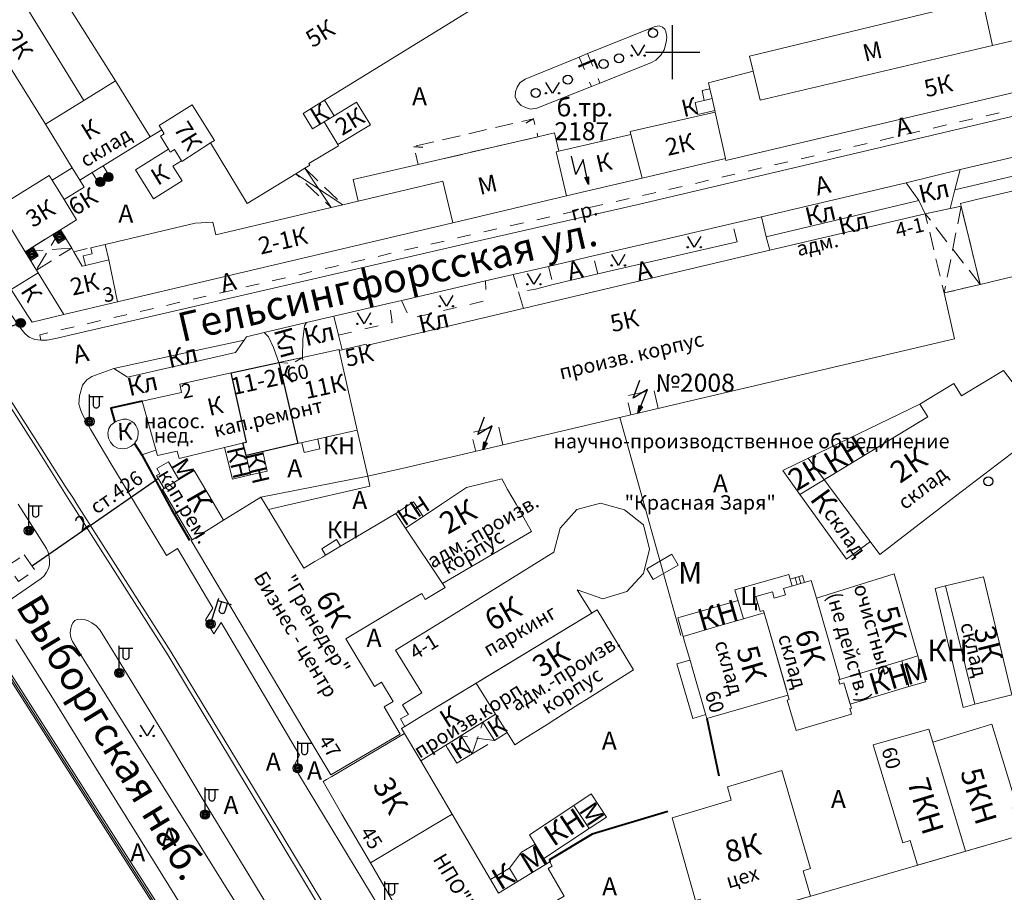
# Model space of a CAD drawing. Units: metres. Extents: x 113680 to 120708, y 95980 to 100997.
# Drawn here: x 116344 to 116562, y 98400 to 98593 of the extents above; entities that cross this region are included whole.
import ezdxf

# ---------------------------------------------------------------- set-up
doc = ezdxf.new("R2010")
doc.units = ezdxf.units.M
doc.linetypes.add('2g_01_5x1_5', pattern=[6, 3, -3])
doc.linetypes.add('2g_02x1', pattern=[6, 4, -2])
for name, color, linetype in [('02_Сетка', 7, 'Continuous'), ('03_Здания и строения', 7, 'Continuous'), ('04_Арки и галереи', 7, 'Continuous'), ('05_Элементы зданий', 7, 'Continuous'), ('06_Инженерно-технические сооружения', 7, 'Continuous'), ('07_Объекты электропередачи', 7, 'Continuous'), ('10_Границы покрытий и угодий', 7, 'Continuous'), ('13_Растительность', 7, 'Continuous'), ('14_Ограждения', 7, 'Continuous'), ('17_Топонимика', 7, 'Continuous'), ('32_Теплосеть', 7, 'Continuous')]:
    doc.layers.add(name, color=color, linetype=linetype)
doc.styles.add('LIKE11', font='bm431.shx')
doc.styles.add('LIKE14', font='p131.shx')
doc.styles.add('LIKE32', font='peteri.shx')
doc.styles.add('LIKE36', font='pragmai.shx')
doc.styles.add('Line_GUGK', font='txt')
doc.linetypes.add('2g_122_t', pattern='A,4,-4,6,-1.2,["Т",Line_GUGK,S=3.2,R=0,X=0,Y=-1.6],-5.6,6,-4,16,-4,16,-4,12', length=82.8)
doc.linetypes.add('2g_278_5', pattern='A,0,-7,[25,GUGK_2005.shx,S=0.8,R=0,X=0,Y=-0.4],-1,[25,GUGK_2005.shx,S=0.8,R=0,X=0,Y=-0.4],0', length=8)
doc.linetypes.add('2g_472', pattern='A,3,[25,GUGK_2005.shx,S=1.2,R=0,X=0,Y=0],3', length=6)
doc.linetypes.add('2g_474_1a', pattern='A,3,-1,[28,GUGK_2005.shx,S=4,R=0,X=0,Y=0],-1,3', length=8)

# ---------------------------------------------------------------- blocks, each defined once
blk = doc.blocks.new('2g_012')
at = {"color": 92}
for points in [[(0, -6), (0, 6)], [(-6, 0), (6, 0)]]:
    blk.add_lwpolyline(points, dxfattribs=at)
blk = doc.blocks.new('2g_416')
at = {"color": 0}
blk.add_lwpolyline([(1.45, 2.4), (0, 0), (-1.45, 2.4)], dxfattribs=at)
for centre in [(-1.45, 0), (1.45, 0)]:
    blk.add_circle(centre, 0.15, dxfattribs=at)
blk = doc.blocks.new('2g_389')
at = {"color": 0}
blk.add_circle((0, 0), 1, dxfattribs=at)
blk = doc.blocks.new('2g_112')
blk.add_hatch(color=0).paths.add_polyline_path([(0, 0), (0.33, 2.45), (1.45, 2.01)])
at = {"color": 0}
blk.add_lwpolyline([(0.89, 2.23), (3, 7.5), (-1.5, 4.8), (0.6, 10.4)], dxfattribs=at)
blk.add_lwpolyline([(0, 0), (0.33, 2.45), (1.45, 2.01)], close=True, dxfattribs=at)
blk = doc.blocks.new('2g_110_1c')
h = blk.add_hatch(color=255)
edge = h.paths.add_edge_path()
edge.add_arc((0, 0), 0.85, 0, 360)
edge = h.paths.add_edge_path(flags=16)
edge.add_arc((0, 0), 0.39, 0, 360)
h = blk.add_hatch(color=0)
edge = h.paths.add_edge_path()
edge.add_arc((0, 0), 0.24, 0, 360)
at = {"color": 0}
for p, q in [((0, 1), (0, 6)), ((0, 5.5), (3, 5.5))]:
    blk.add_line(p, q, dxfattribs=at)
blk.add_lwpolyline([(0.8, 5.5), (0.8, 3.73, 1.040016), (2.2, 3.73), (2.2, 5.5)], format="xyb", dxfattribs=at)
for radius in [1, 0.24]:
    blk.add_circle((0, 0), radius, dxfattribs=at)
blk = doc.blocks.new('2g_108b')
h = blk.add_hatch(color=255)
h.paths.add_polyline_path([(-0.85, -0.85), (0.85, -0.85), (0.85, 0.85), (-0.85, 0.85)])
edge = h.paths.add_edge_path(flags=16)
edge.add_arc((0, 0), 0.39, 0, 360)
h = blk.add_hatch(color=0)
edge = h.paths.add_edge_path()
edge.add_arc((0, 0), 0.24, 0, 360)
at = {"color": 0}
blk.add_lwpolyline([(-1, -1), (1, -1), (1, 1), (-1, 1)], close=True, dxfattribs=at)
blk.add_circle((0, 0), 0.24, dxfattribs=at)
blk = doc.blocks.new('2g_107_1a')
h = blk.add_hatch(color=0)
edge = h.paths.add_edge_path()
edge.add_arc((0, 0), 1, 0, 360)
at = {"color": 0}
blk.add_circle((0, 0), 1, dxfattribs=at)
blk = doc.blocks.new('2g_110_1b')
h = blk.add_hatch(color=0)
edge = h.paths.add_edge_path()
edge.add_arc((0, 0), 1, 0, 360)
at = {"color": 0}
for p, q in [((0, 1), (0, 6)), ((0, 5.5), (3, 5.5))]:
    blk.add_line(p, q, dxfattribs=at)
blk.add_lwpolyline([(0.8, 5.5), (0.8, 3.73, 1.040016), (2.2, 3.73), (2.2, 5.5)], format="xyb", dxfattribs=at)
blk.add_circle((0, 0), 1, dxfattribs=at)
blk = doc.blocks.new('2g_058_2')
at = {"color": 0}
blk.add_lwpolyline([(0, 0), (2, 0)], dxfattribs=at)

msp = doc.modelspace()

# ---------------------------------------------------------------- linework, layer by layer
at = {"layer": '03_Здания и строения', "color": 7, "linetype": 'Continuous', "lineweight": 20, "flags": 128}
for points in [[(116586.43, 98582.01), (116499.98, 98561.59), (116499.89, 98562.02), (116497.58, 98572.24), (116497.49, 98572.61), (116496.9, 98575.26), (116496.4, 98577.45), (116496.1, 98578.77), (116506.02, 98581.32), (116507.54, 98574.96), (116558.92, 98587.01), (116570.24, 98589.66), (116569.05, 98594.72), (116562.79, 98620.28), (116576.3, 98623.41), (116577.22, 98619.66), (116577.89, 98616.94), (116579.9, 98608.69)], [(116303.14, 98594.75), (116303.7, 98595.1), (116317.93, 98604.02), (116325.27, 98608.62), (116327.56, 98604.91), (116327.02, 98604.58), (116328.58, 98602.07), (116329.11, 98602.4), (116349.47, 98569.6), (116355.43, 98559.95), (116350.98, 98557.2), (116350.32, 98558.28), (116338.93, 98551.25), (116319.91, 98582.07), (116313.57, 98578.12)], [(116358.01, 98574.87), (116349.47, 98569.6), (116329.11, 98602.4), (116331.14, 98603.65), (116330.81, 98604.19), (116337.39, 98608.26)], [(116558.92, 98587.01), (116507.54, 98574.96), (116506.02, 98581.32), (116505.21, 98584.69), (116556.71, 98597.18)], [(116688.18, 98579.96), (116687.54, 98582.92), (116687.32, 98583.9), (116655.93, 98576.55), (116652.09, 98575.64), (116555.37, 98552.93), (116551.85, 98552.1), (116552, 98551.47), (116556.21, 98534.13), (116565.67, 98536.41), (116626.85, 98551.06), (116635.55, 98515.2), (116636.47, 98511.44), (116637.2, 98508.19), (116638.08, 98504.54), (116641.37, 98491.59), (116688.18, 98510.54), (116688.18, 98576.21), (116688.18, 98578.22)], [(116358.01, 98574.87), (116364.96, 98579.17), (116372.61, 98566.79), (116362.23, 98560.38), (116359.83, 98558.9), (116357.11, 98557.22), (116355.43, 98559.95), (116349.47, 98569.6)], [(116381.96, 98573.89), (116386.85, 98566.03), (116385.98, 98565.48), (116379.63, 98561.38), (116379.55, 98561.52), (116378.01, 98563.99), (116377.09, 98563.42), (116376.7, 98564.06), (116374.9, 98566.94), (116375.76, 98567.48), (116375.19, 98568.4), (116374.62, 98569.32)], [(116413.35, 98571.49), (116411.1, 98570.12), (116408.57, 98568.6), (116406.46, 98571.99), (116411.22, 98574.93)], [(116411.1, 98570.12), (116414.15, 98565.09), (116421.36, 98569.46), (116418.3, 98574.5), (116413.35, 98571.49)], [(116496.9, 98575.26), (116497.49, 98572.61), (116493.79, 98571.77), (116493.19, 98574.43), (116495.17, 98574.87)], [(116478.77, 98567.98), (116497.58, 98572.24), (116499.89, 98562.02), (116481.46, 98557.69), (116478.95, 98567.31)], [(116464.74, 98553.75), (116439.56, 98547.78), (116437.35, 98557.03), (116418.65, 98552.61), (116417.52, 98557.36), (116431.88, 98560.69), (116458.38, 98566.82), (116462.08, 98567.68), (116463.02, 98563.62), (116462.46, 98563.49)], [(116481.46, 98557.69), (116464.74, 98553.75), (116462.46, 98563.49), (116463.02, 98563.62), (116478.95, 98567.31)], [(116373.36, 98553.12), (116369.39, 98559.53), (116376.7, 98564.06), (116377.09, 98563.42), (116378.01, 98563.99), (116379.55, 98561.52), (116377.66, 98560.34), (116379.71, 98557.05)], [(116345, 98541.41), (116338.93, 98551.25), (116350.32, 98558.28), (116350.98, 98557.2), (116353.61, 98552.95), (116356.39, 98548.44), (116352.83, 98546.24)], [(116358.05, 98555.69), (116353.61, 98552.95), (116350.98, 98557.2), (116355.43, 98559.95), (116357.11, 98557.22)], [(116362.69, 98543.03), (116382.59, 98547.73), (116386.53, 98547.96), (116387.18, 98545.17), (116412.64, 98551.19), (116415.26, 98551.81), (116418.65, 98552.61), (116437.35, 98557.03), (116439.56, 98547.78), (116365.44, 98530.28), (116363.51, 98539.57)], [(116552, 98551.47), (116544.07, 98549.79), (116509.67, 98541.71), (116420.5, 98520.69), (116420.55, 98520.48), (116420.5, 98520.69), (116420.44, 98520.95), (116415.07, 98519.72), (116414.45, 98519.58), (116418.45, 98501.96), (116420.81, 98491.72), (116429.3, 98493.68), (116432.43, 98494.4), (116438.18, 98495.73), (116550.55, 98522.12), (116548.21, 98532.28), (116556.21, 98534.13), (116552, 98551.47)], [(116347.5, 98537.35), (116345, 98541.41), (116352.83, 98546.24), (116355.33, 98542.19), (116355.78, 98541.4), (116357.62, 98538.17), (116358.34, 98538.34), (116363.51, 98539.57), (116365.44, 98530.28), (116353.57, 98527.49), (116347.88, 98536.74)], [(116341.89, 98533.05), (116347.88, 98536.74), (116353.57, 98527.49), (116346.56, 98525.78), (116345.55, 98527.38)], [(116401.09, 98516.87), (116406.32, 98518), (116414.41, 98519.75), (116414.45, 98519.58), (116418.45, 98501.96), (116405.3, 98498.94)], [(116390.56, 98514.58), (116393.95, 98499.29), (116379.06, 98495.62), (116378.65, 98497.27), (116374.25, 98496.29), (116370.89, 98508.34), (116379.56, 98510.27), (116379.18, 98512.11)], [(116544.59, 98504.85), (116542.87, 98507.67), (116550.38, 98512.23), (116552.04, 98509.5), (116561.35, 98515.15), (116570.85, 98502.64), (116550.72, 98487.36), (116534.03, 98474.44), (116518.17, 98495.76), (116512.55, 98492.98), (116516.31, 98487.67)], [(116365.92, 98504.16), (116365.58, 98504.1), (116364.8, 98503.72), (116363.96, 98503.03), (116363.49, 98502.26), (116363.28, 98501.23), (116363.41, 98500.19), (116363.85, 98499.24), (116364.56, 98498.47), (116365.48, 98497.96), (116366.51, 98497.76), (116367.54, 98497.91), (116368.48, 98498.36), (116369.18, 98498.98), (116369.43, 98499.33), (116369.43, 98499.33), (116369.74, 98499.89), (116369.94, 98500.49), (116370.01, 98501.12), (116369.96, 98501.76), (116369.79, 98502.37), (116369.5, 98502.94), (116369.1, 98503.44), (116368.62, 98503.85), (116368.06, 98504.16), (116367.46, 98504.35), (116366.68, 98504.34)], [(116375.75, 98489.04), (116379.01, 98490.98), (116376.67, 98494.91), (116374.14, 98493.41), (116374.8, 98492.29), (116374.07, 98491.86)], [(116386.77, 98485.54), (116388.88, 98481.99), (116381.95, 98477.67), (116377.28, 98485.54), (116375.34, 98488.8), (116375.75, 98489.04), (116379.01, 98490.98), (116382.36, 98492.97)], [(116437.28, 98468.01), (116429.14, 98480.24), (116433.04, 98482.84), (116437.1, 98485.54), (116438.18, 98486.26), (116442.61, 98489.21), (116450.41, 98491.14), (116450.94, 98490.18), (116451.7, 98488.83), (116453.56, 98485.54), (116456.95, 98479.52), (116438.18, 98468.54)], [(116412.62, 98425.65), (116427.95, 98434.7), (116424.4, 98440.69), (116426.4, 98441.89), (116423.84, 98446.18), (116422.22, 98445.21), (116415.91, 98455.78), (116426.21, 98461.93), (116429.18, 98463.7), (116432.7, 98465.8), (116433.49, 98464.48), (116437.89, 98467.09), (116437.28, 98468.01), (116429.14, 98480.24), (116426.97, 98483.49), (116419.35, 98478.98), (116414.74, 98476.24), (116411.45, 98474.29), (116410.73, 98473.86), (116409.04, 98472.86), (116406.62, 98471.42), (116402.87, 98477.62), (116401.02, 98480.68), (116398.07, 98485.54), (116397.12, 98487.11), (116394.59, 98485.54), (116388.88, 98481.99), (116381.95, 98477.67), (116381.7, 98477.52), (116386.99, 98468.61), (116406.64, 98435.66)], [(116431.24, 98485.54), (116433.04, 98482.84), (116429.14, 98480.24), (116426.97, 98483.49), (116430.07, 98485.54), (116430.89, 98486.08)], [(116433.03, 98438.85), (116428.99, 98436.4), (116428.03, 98438.03), (116429.77, 98439.04), (116429.35, 98439.71), (116428.46, 98441.16), (116432.74, 98443.8), (116426.91, 98453.25), (116438.18, 98460.21), (116461.91, 98474.93), (116463.33, 98480.23), (116466.97, 98484.34), (116472.27, 98485.77), (116477.58, 98484.32), (116481.75, 98480.97), (116483.09, 98475.61), (116481.75, 98470.19), (116478.03, 98466.21), (116472.73, 98464.61), (116467.05, 98466.57), (116470.34, 98461.45), (116468.48, 98460.33), (116438.18, 98441.97)], [(116413.83, 98477.71), (116410.58, 98475.69), (116411.45, 98474.29), (116414.74, 98476.24)], [(116488.01, 98474.47), (116489.4, 98472.07), (116483.88, 98468.88), (116482.49, 98471.27)], [(116556.96, 98469.5), (116563.19, 98443.36), (116555.04, 98441.28), (116548.55, 98467.47)], [(116548.55, 98467.47), (116546.23, 98466.87), (116552.47, 98440.57), (116555.04, 98441.28)], [(116455.24, 98433.56), (116453.31, 98432.33), (116451.62, 98435.01), (116449.04, 98439.08), (116444.73, 98445.93), (116446.68, 98447.13), (116471.47, 98462.18), (116479.52, 98448.92), (116469.15, 98442.36), (116467.47, 98441.29), (116462.17, 98437.94), (116460.41, 98436.83)], [(116495.76, 98438.14), (116495.55, 98438.87), (116492.33, 98449.97), (116492.25, 98450.26), (116490.82, 98455.18), (116490.5, 98456.3), (116497.47, 98458.32), (116503.83, 98460.17), (116508.41, 98461.49), (116513.26, 98444.74), (116513.67, 98443.33)], [(116538.86, 98450.92), (116542.42, 98451.99), (116544.12, 98446.26), (116540.45, 98445.22)], [(116538.86, 98450.92), (116524.88, 98446.73), (116525.17, 98445.75), (116526.07, 98446.02), (116527.47, 98441.33), (116540.45, 98445.22)], [(116446.24, 98437.34), (116449.04, 98439.08), (116451.62, 98435.01), (116448.78, 98433.24)], [(116565.05, 98412.29), (116563.25, 98418.4), (116564.28, 98418.73), (116558.79, 98436.89), (116545.71, 98432.93), (116544.88, 98435.78), (116532.55, 98432.33), (116539.13, 98410.64), (116540.72, 98411.12), (116542.35, 98405.71)], [(116438.18, 98416.26), (116421.37, 98406.23), (116416.71, 98414.13), (116415, 98417), (116410.89, 98424.2), (116411.63, 98424.63), (116412.81, 98425.33), (116428.91, 98434.83), (116432.48, 98428.78), (116439.43, 98417)], [(116438.01, 98432.22), (116441.39, 98434.32), (116443.86, 98430.35), (116440.48, 98428.25), (116438.41, 98431.57)], [(116496, 98392.28), (116518.69, 98398.86), (116517.04, 98404.42), (116518.67, 98404.92), (116512.35, 98426.61), (116500.31, 98423.05), (116501.13, 98420.06), (116488.06, 98416.2), (116493.27, 98397.9), (116494.25, 98398.18)], [(116485.48, 98360.56), (116590.84, 98391.22), (116583.6, 98417.67), (116477.75, 98386.99)]]:
    msp.add_lwpolyline(points, close=True, dxfattribs=at)
for points in [[(116454.21, 98601.51), (116411.22, 98574.93), (116406.46, 98571.99), (116408.57, 98568.6), (116411.1, 98570.12), (116414.15, 98565.09), (116414.29, 98564.86), (116407.76, 98560.89), (116407.98, 98560.52), (116406.87, 98559.85), (116404.85, 98558.63), (116394.1, 98552.1), (116385.98, 98565.48), (116386.85, 98566.03), (116381.96, 98573.89), (116374.62, 98569.32), (116375.19, 98568.4), (116372.61, 98566.79), (116364.96, 98579.17), (116348.61, 98605.24)], [(116542.87, 98507.67), (116518.17, 98495.76)], [(116406.18, 98499.14), (116406.67, 98497.01), (116410.18, 98497.81), (116409.7, 98499.95)], [(116393.85, 98496.32), (116394.84, 98492.01), (116390.85, 98491.1), (116389.12, 98498.1)], [(116394.84, 98492.01), (116398.53, 98492.86), (116397.55, 98497.16)], [(116516.31, 98487.67), (116517.85, 98485.54), (116526.66, 98473.4), (116531.93, 98477.26)], [(116513.26, 98444.74), (116508.41, 98461.49), (116508.25, 98462.03), (116507.54, 98461.83), (116506.59, 98465.11), (116510.25, 98466.17), (116510.67, 98464.79), (116513.16, 98465.51), (116512.74, 98466.89), (116518.84, 98468.66), (116520.02, 98464.79), (116525.19, 98446.83), (116524.88, 98446.73), (116525.17, 98445.75), (116526.07, 98446.02), (116527.73, 98440.46), (116527.35, 98440.35), (116527.71, 98439.13), (116515.5, 98435.48), (116513.49, 98442.17), (116513.97, 98442.31), (116508.41, 98461.49)], [(116520.84, 98461.96), (116520.02, 98464.79), (116537.21, 98470.16), (116542.42, 98451.99), (116538.86, 98450.92)], [(116444.73, 98445.93), (116433.03, 98438.85), (116428.24, 98435.95), (116432.48, 98428.78), (116438.01, 98432.22), (116449.04, 98439.08), (116444.73, 98445.93)], [(116545.71, 98432.93), (116552.92, 98408.78)], [(116466.37, 98418.91), (116470.19, 98421.45), (116473.53, 98416.33), (116469.76, 98413.82)], [(116457.78, 98410.33), (116456.57, 98412.39), (116466.37, 98418.91), (116469.76, 98413.83), (116459.69, 98407.18)], [(116474.77, 98355.92), (116472.43, 98356.27), (116471.08, 98358.65), (116472.85, 98359.65), (116453.65, 98392.69), (116464.2, 98398.82), (116460.63, 98404.96), (116461.55, 98405.5), (116461.02, 98406.42), (116449.7, 98399.53), (116439.43, 98417), (116438.18, 98416.26), (116421.37, 98406.23), (116425.96, 98398.29), (116438.18, 98378.16), (116451.72, 98354.92), (116469.56, 98365.31)], [(116452.14, 98405.01), (116454.75, 98408.55), (116457.78, 98410.33), (116460.39, 98406.03)], [(116447.94, 98402.54), (116452.14, 98405.01), (116453.91, 98402.09)]]:
    msp.add_lwpolyline(points, dxfattribs=at)
at = {"layer": '03_Здания и строения', "color": 7, "linetype": 'Continuous'}
msp.add_lwpolyline([(116405.3, 98498.94), (116393.85, 98496.32), (116393.16, 98499.1), (116393.95, 98499.29), (116390.56, 98514.58), (116401.09, 98516.87)], close=True, dxfattribs=at)
at = {"layer": '04_Арки и галереи', "color": 7, "linetype": '2g_02x1', "lineweight": 20, "flags": 128}
for points in [[(116406.87, 98559.85), (116415.26, 98551.81), (116412.64, 98551.19), (116404.85, 98558.63)], [(116556.21, 98534.13), (116548.21, 98532.28), (116544.07, 98549.79), (116552, 98551.47)], [(116347.5, 98537.35), (116345, 98541.41), (116352.83, 98546.24), (116355.33, 98542.19)]]:
    msp.add_lwpolyline(points, close=True, dxfattribs=at)
at = {"layer": '04_Арки и галереи', "color": 7, "linetype": 'Continuous', "lineweight": 20, "flags": 128}
for points in [[(116404.85, 98558.63), (116415.26, 98551.81)], [(116412.64, 98551.19), (116406.87, 98559.85)]]:
    msp.add_lwpolyline(points, dxfattribs=at)
at = {"layer": '04_Арки и галереи', "color": 7, "linetype": '2g_02x1', "lineweight": 20, "flags": 128}
for points in [[(116552, 98551.47), (116548.21, 98532.28)], [(116556.21, 98534.13), (116544.07, 98549.79)], [(116352.83, 98546.24), (116347.5, 98537.35)], [(116345, 98541.41), (116355.33, 98542.19)], [(116401.22, 98516.31), (116401.09, 98516.87), (116406.32, 98518), (116406.41, 98517.43)], [(116401.09, 98516.87), (116403.1, 98516.71)], [(116406.32, 98518), (116404.71, 98517.06)]]:
    msp.add_lwpolyline(points, dxfattribs=at)
at = {"layer": '05_Элементы зданий', "color": 7, "linetype": 'Continuous', "lineweight": 20, "flags": 128}
for points in [[(116496.9, 98575.26), (116495.17, 98574.87), (116494.7, 98577.1), (116496.4, 98577.45)], [(116362.69, 98543.03), (116363.51, 98539.57), (116358.34, 98538.34), (116357.84, 98540.46), (116359.82, 98540.92), (116359.5, 98542.28)]]:
    msp.add_lwpolyline(points, close=True, dxfattribs=at)
at = {"layer": '05_Элементы зданий', "color": 7, "linetype": '2g_02x1', "lineweight": 20, "flags": 128}
for points in [[(116431.88, 98560.69), (116458.38, 98566.82), (116457.45, 98570.82), (116430.95, 98564.68)], [(116443.86, 98430.35), (116448.78, 98433.24), (116446.24, 98437.34), (116441.39, 98434.32)]]:
    msp.add_lwpolyline(points, close=True, dxfattribs=at)
at = {"layer": '05_Элементы зданий', "color": 7, "linetype": 'Continuous', "lineweight": 20, "flags": 128}
msp.add_lwpolyline([(116492.02, 98451.06), (116489.13, 98450.23), (116492.62, 98438.17), (116495.51, 98439.01)], dxfattribs=at)
at = {"layer": '05_Элементы зданий', "color": 7, "linetype": '2g_02x1', "lineweight": 20, "flags": 128}
for points in [[(116443.86, 98430.35), (116446.24, 98437.34)], [(116448.78, 98433.24), (116441.39, 98434.32)]]:
    msp.add_lwpolyline(points, dxfattribs=at)
at = {"layer": '06_Инженерно-технические сооружения', "color": 7, "linetype": '2g_02x1', "lineweight": 20, "flags": 128}
msp.add_lwpolyline([(116362.23, 98560.38), (116363.84, 98557.78), (116361.44, 98556.3), (116359.83, 98558.9)], close=True, dxfattribs=at)
at = {"layer": '07_Объекты электропередачи', "color": 7, "linetype": '2g_02x1', "lineweight": 20, "flags": 128}
for points in [[(116485.01, 98506.72), (116484.04, 98510.87), (116478.01, 98509.46), (116478.98, 98505.31)], [(116450.67, 98498.66), (116449.7, 98502.81), (116443.67, 98501.39), (116444.64, 98497.24)]]:
    msp.add_lwpolyline(points, dxfattribs=at)
at = {"layer": '10_Границы покрытий и угодий', "color": 7, "linetype": 'Continuous', "lineweight": 20, "flags": 128}
for points in [[(116586.43, 98582.01), (116586.43, 98579.6), (116586.26, 98578.16), (116585.99, 98577.32), (116585.14, 98576.46), (116566.97, 98572.19), (116480.53, 98551.86), (116442.41, 98543.15), (116387.43, 98530.45), (116356.14, 98523.2), (116352.08, 98522.25), (116349.87, 98521.86), (116348.46, 98521.8), (116347.16, 98521.97), (116345.9, 98522.47), (116344.95, 98523.29), (116343.78, 98524.75), (116341.66, 98527.79), (116338.66, 98532.46), (116330.46, 98545.27), (116309.17, 98578.6), (116283.17, 98619.04)], [(116271.87, 98617.51), (116291.9, 98586.3), (116307.92, 98561.2), (116320.3, 98541.89), (116335.86, 98517.72), (116348.73, 98497.58), (116353.88, 98489.57), (116355.66, 98486.79), (116356.45, 98485.54), (116377.32, 98452.85), (116395.74, 98422.43), (116414.07, 98391.98), (116415.13, 98390.31), (116423.36, 98376.54), (116433.45, 98359.59), (116438.18, 98351.14), (116442.45, 98343.52), (116447.74, 98333.33), (116448.21, 98332.43), (116450.43, 98328.16), (116456.58, 98314.36), (116463.18, 98297.45)], [(116462.13, 98297.1), (116455.34, 98314.44), (116449.45, 98327.92), (116441.66, 98342.96), (116438.18, 98349.18), (116432.66, 98359.06), (116422.51, 98375.87), (116414.18, 98389.79), (116413.15, 98391.49), (116394.79, 98422), (116376.52, 98452.19), (116355.35, 98485.54), (116354.9, 98486.24), (116353.04, 98489.16), (116347.89, 98497.41), (116337.56, 98513.49), (116322.69, 98536.66), (116308.6, 98558.68), (116295.65, 98578.95), (116282.85, 98598.94)], [(116423.04, 98396.75), (116404.41, 98427.62), (116405.68, 98430.01), (116398.64, 98441.88), (116388.35, 98459.38), (116386.73, 98456.9), (116384.85, 98459.94), (116386.48, 98462.52), (116378.68, 98475.72), (116376.23, 98474.17), (116369.39, 98485.54), (116363.96, 98494.55), (116359.44, 98502.17), (116357.73, 98505.25), (116357.33, 98506.27), (116356.86, 98507.64), (116356.99, 98509.5), (116357.69, 98511.88), (116358.67, 98513.09), (116359.72, 98513.77), (116364.58, 98515.56), (116381.78, 98519.3), (116393.42, 98521.84), (116393.98, 98522.6), (116397.88, 98523.51), (116407.2, 98525.71), (116413.23, 98527.12), (116425.63, 98530), (116428.29, 98530.62), (116446.83, 98534.93), (116452.93, 98536.34), (116460.7, 98538.15), (116470.63, 98540.48), (116486.31, 98544.11), (116501.43, 98547.65), (116507.82, 98549.15), (116539.86, 98556.65), (116551.76, 98559.56), (116622.55, 98576.03)], [(116550.6, 98555.07), (116631.42, 98574.1)], [(116549.53, 98550.95), (116550.6, 98555.07), (116551.76, 98559.56)], [(116544.07, 98549.79), (116542.63, 98552.73), (116539.86, 98556.65)], [(116508.89, 98544.7), (116542.63, 98552.73)], [(116509.67, 98541.71), (116508.89, 98544.7), (116507.82, 98549.15)], [(116457.85, 98533.14), (116461.8, 98534.12), (116471.66, 98536.49), (116502.49, 98543.59)], [(116454.11, 98532.53), (116455.2, 98528.87)], [(116407.2, 98525.71), (116406.77, 98524.99), (116406.39, 98522.01), (116406.32, 98518)], [(116415.07, 98519.72), (116414.27, 98522.95), (116413.23, 98527.12)], [(116401.09, 98516.87), (116399.94, 98520.23), (116398.81, 98522.57), (116397.88, 98523.51)], [(116364.58, 98515.56), (116367.66, 98513.65), (116391.5, 98519.12), (116393.42, 98521.84)], [(116476.53, 98504.73), (116489.99, 98456.52)], [(116398.79, 98484.35), (116403.93, 98485.54), (116421.24, 98489.54), (116420.81, 98491.72)], [(116338.7, 98462.43), (116348.51, 98469.12), (116349.17, 98469.7), (116349.74, 98470.51), (116350.13, 98471.29), (116350.39, 98472.12), (116350.4, 98473.06), (116350.3, 98473.92), (116350.07, 98474.91), (116349.75, 98475.75), (116347.65, 98479.02), (116343.48, 98485.54)], [(116503.83, 98460.17), (116501.96, 98466.61), (116513.86, 98469.99), (116514.6, 98467.43)], [(116514.16, 98468.95), (116516.92, 98469.75), (116517.36, 98468.23)], [(116515.3, 98469.28), (116515.74, 98467.76)], [(116516.11, 98469.51), (116516.55, 98467.99)], [(116490.5, 98456.3), (116489.32, 98460.38), (116502.65, 98464.24)], [(116400.29, 98383.55), (116389.64, 98400.39), (116381.27, 98413.85), (116371.11, 98430.17), (116360.83, 98446.53), (116355.47, 98455.17), (116355.24, 98455.7), (116355.06, 98456.34), (116354.98, 98457.12), (116355.08, 98458.02), (116355.25, 98458.65), (116355.55, 98459.28), (116356, 98459.8), (116356.54, 98460.01), (116357.38, 98460.1), (116358.08, 98460.02), (116358.94, 98459.74), (116359.75, 98459.29), (116360.71, 98458.65), (116361.48, 98457.73), (116365.41, 98451.4), (116376.01, 98434.06), (116385.5, 98418.32), (116394.49, 98403.52), (116405.24, 98385.82)], [(116433.35, 98308.23), (116432.68, 98307.95), (116426.86, 98320.63), (116423.32, 98328.4), (116424, 98328.74), (116421.84, 98332.74), (116418.62, 98331.42), (116417.97, 98331.13), (116409.36, 98347.7), (116405.21, 98355.22), (116400.09, 98363.94), (116390.56, 98379.13), (116380.38, 98395.35), (116371.8, 98409.18), (116360.79, 98426.95), (116351.4, 98442.15), (116342.91, 98455.59)], [(116540.45, 98445.22), (116527.47, 98441.33)]]:
    msp.add_lwpolyline(points, dxfattribs=at)
msp.add_lwpolyline([(116472.11, 98578.69), (116470.25, 98577.95), (116458.19, 98573.14), (116456.78, 98572.97), (116455.62, 98573.27), (116454.71, 98573.75), (116453.81, 98574.72), (116453.4, 98575.66), (116453.41, 98576.77), (116453.78, 98577.84), (116454.43, 98578.74), (116455.57, 98579.59), (116467.53, 98584.47), (116469.36, 98585.22), (116484.31, 98591.25), (116485.2, 98591.34), (116485.97, 98591.07), (116486.43, 98590.64), (116486.71, 98590.06), (116486.89, 98588.85), (116486.78, 98587.77), (116486.3, 98586.04), (116485.57, 98584.88), (116484.44, 98583.77), (116483.39, 98583.17)], close=True, dxfattribs=at)
at = {"layer": '10_Границы покрытий и угодий', "color": 7, "linetype": '2g_01_5x1_5', "lineweight": 20, "flags": 128}
for points in [[(116467.53, 98584.47), (116470.25, 98577.95)], [(116469.36, 98585.22), (116472.11, 98578.69)], [(116348.46, 98521.8), (116348.28, 98523.04), (116367.32, 98527.46), (116413.16, 98538.09), (116450.51, 98546.74), (116484.16, 98554.42), (116566.68, 98573.61), (116566.97, 98572.19)], [(116502.49, 98543.59), (116501.43, 98547.65)], [(116355.78, 98541.4), (116359.5, 98542.28)], [(116471.66, 98536.49), (116470.63, 98540.48)], [(116452.93, 98536.34), (116454.11, 98532.53), (116457.85, 98533.14)], [(116460.7, 98538.15), (116461.8, 98534.12)], [(116428.23, 98530.61), (116430.09, 98526.64), (116446.3, 98530.45), (116446.97, 98530.82), (116446.83, 98534.93)], [(116414.27, 98522.95), (116426.19, 98525.72), (116425.63, 98530)]]:
    msp.add_lwpolyline(points, dxfattribs=at)
at = {"layer": '14_Ограждения', "color": 7, "linetype": '2g_278_5', "lineweight": 20, "flags": 128}
msp.add_lwpolyline([(116415.95, 98324.22), (116411.08, 98333.08), (116402.17, 98350.17), (116387.56, 98375.53), (116364.71, 98411.3), (116317.96, 98484.7), (116308.2, 98499.84), (116307.05, 98501.6), (116305.26, 98504.47), (116298.55, 98515.26), (116294.13, 98522.25), (116291.97, 98525.6), (116284.92, 98536.59), (116280.15, 98544.27), (116275.89, 98550.43), (116270.5, 98559.01), (116267.4, 98564), (116258.51, 98578.48), (116253.63, 98586.14), (116248.98, 98593.49), (116244.04, 98601.32), (116234.35, 98616.62), (116229.55, 98624.24), (116217.67, 98642.99), (116205.84, 98661.92), (116182.78, 98697.99), (116176.41, 98707.82), (116164.15, 98726.8), (116158.79, 98734.92), (116155.16, 98740.1), (116148.38, 98749.4), (116146.52, 98751.7), (116143.14, 98755.74), (116137.4, 98762.76), (116133.86, 98766.47), (116131.7, 98768.54), (116128.24, 98772.32)], dxfattribs=at)
at = {"layer": '14_Ограждения', "color": 7, "linetype": '2g_472', "lineweight": 40, "flags": 128}
for points in [[(116370.89, 98508.34), (116363.92, 98506.78), (116364.8, 98503.72)], [(116369.18, 98498.98), (116370.79, 98496.48), (116377.34, 98484.39), (116381.37, 98477.61)], [(116495.76, 98438.14), (116498.44, 98425.44)], [(116487.11, 98417.54), (116470.36, 98412.58), (116460.96, 98406.86), (116461.02, 98406.42)]]:
    msp.add_lwpolyline(points, dxfattribs=at)
at = {"layer": '14_Ограждения', "color": 7, "linetype": '2g_474_1a', "lineweight": 20, "flags": 128}
for points in [[(116373.88, 98497.51), (116370.79, 98496.48)], [(116397.12, 98487.11), (116420.81, 98491.72)]]:
    msp.add_lwpolyline(points, dxfattribs=at)
at = {"layer": '14_Ограждения', "color": 7, "linetype": 'Continuous', "lineweight": 20, "flags": 128}
msp.add_lwpolyline([(116317.63, 98484.48), (116364.38, 98411.09), (116387.22, 98375.33), (116401.82, 98349.98), (116410.73, 98332.89), (116415.6, 98324.03), (116416.3, 98324.41), (116411.43, 98333.27), (116402.51, 98350.36), (116387.9, 98375.74), (116365.04, 98411.51), (116318.3, 98484.91)], dxfattribs=at)
at = {"layer": '32_Теплосеть', "color": 200, "linetype": '2g_122_t', "lineweight": 30, "flags": 128}
msp.add_lwpolyline([(116346.6, 98471.96), (116374.27, 98491.17)], dxfattribs=at)
at = {"layer": '32_Теплосеть', "color": 7, "linetype": '2g_02x1', "lineweight": 20, "flags": 128}
msp.add_lwpolyline([(116344.76, 98474.34), (116347.19, 98470.92), (116343.56, 98468.46), (116341.13, 98471.89)], close=True, dxfattribs=at)

# ---------------------------------------------------------------- block references
at = {"layer": '02_Сетка', "color": 92, "linetype": 'Continuous', "lineweight": 20}
msp.add_blockref('2g_012', (116488.18, 98585.54), dxfattribs=at)
at = {"layer": '05_Элементы зданий', "color": 7, "linetype": 'Continuous', "lineweight": 20}
for name, p, rotation in [('2g_058_2', (116457.45, 98570.82), 209.8099300984541), ('2g_058_2', (116430.95, 98564.68), 356.2569015225386), ('2g_108b', (116352.59, 98544.69), 121.6736654862458), ('2g_108b', (116346.5, 98540.86), 121.6736654862458)]:
    msp.add_blockref(name, p, dxfattribs=dict(at, rotation=rotation))
at = {"layer": '06_Инженерно-технические сооружения', "color": 7, "linetype": 'Continuous', "lineweight": 20}
for p in [(116363.39, 98557.9), (116361.62, 98556.86)]:
    msp.add_blockref('2g_107_1a', p, dxfattribs=at)
at = {"layer": '07_Объекты электропередачи', "color": 7, "linetype": 'Continuous', "lineweight": 20, "xscale": 0.7000000000055694, "yscale": 0.7000000000055694, "zscale": 0.7000000000055694, "rotation": 33.78678054155333}
msp.add_blockref('2g_112', (116469.55, 98556.27), dxfattribs=at)
at = {"layer": '07_Объекты электропередачи', "color": 7, "linetype": 'Continuous', "lineweight": 20}
for name, p, rotation in [('2g_110_1b', (116344.04, 98525.62), 110.0000000004077), ('2g_110_1c', (116386, 98459.03), 342.114445013086)]:
    msp.add_blockref(name, p, dxfattribs=dict(at, rotation=rotation))
at = {"layer": '07_Объекты электропередачи', "color": 7, "linetype": 'Continuous', "lineweight": 20, "xscale": 0.7, "yscale": 0.7, "zscale": 0.7}
for p in [(116480.52, 98505.67), (116446.18, 98497.61)]:
    msp.add_blockref('2g_112', p, dxfattribs=at)
at = {"layer": '07_Объекты электропередачи', "color": 7, "linetype": 'Continuous', "lineweight": 20}
for p in [(116359.23, 98503.84), (116345.81, 98479.7), (116365.81, 98448.22), (116405.29, 98427.15), (116384.79, 98416.9), (116424.55, 98396.11)]:
    msp.add_blockref('2g_110_1c', p, dxfattribs=at)
at = {"layer": '13_Растительность', "color": 7, "linetype": 'Continuous', "lineweight": 20}
for name, p in [('2g_389', (116483.82, 98589.79)), ('2g_416', (116480.55, 98584.79)), ('2g_389', (116476.34, 98584.2)), ('2g_389', (116472.9, 98582.9)), ('2g_389', (116465.01, 98579.48)), ('2g_389', (116457.92, 98576.54)), ('2g_416', (116461.62, 98576.45)), ('2g_416', (116492.97, 98542.39)), ('2g_416', (116476.18, 98538.36)), ('2g_416', (116457.52, 98534.21)), ('2g_416', (116438.15, 98529.33)), ('2g_416', (116419.94, 98525.45)), ('2g_389', (116558.02, 98490.61)), ('2g_416', (116371.98, 98434.29))]:
    msp.add_blockref(name, p, dxfattribs=at)

# ---------------------------------------------------------------- texts
at = {"layer": '03_Здания и строения', "color": 7, "linetype": 'Continuous', "lineweight": 15}
for s, height, rotation, style, p in [('5К', 3.8, 31.7207, 'LIKE14', (116408.55, 98586.41)), ('2К', 3.8, 301.8241, 'LIKE14', (116340.35, 98588.97)), ('М', 3.8, 13.3325, 'LIKE14', (116530.75, 98583.42)), ('5К', 3.8, 13.2882, 'LIKE14', (116544.31, 98575.54)), ('К', 3.8, 13.2216, 'LIKE14', (116490.63, 98571.15)), ('К', 3.8, 31.258, 'LIKE14', (116409.58, 98569.3)), ('2К', 3.8, 31.258, 'LIKE14', (116415.08, 98566.96)), ('К', 3.8, 31.6737, 'LIKE14', (116358.91, 98565.89)), ('7К', 3.8, 301.8908, 'LIKE14', (116377.71, 98568.67)), ('склад', 3.2, 31.6952, 'LIKE11', (116358.4, 98559.95)), ('2К', 3.8, 13.2216, 'LIKE14', (116487.12, 98562.57)), ('К', 3.8, 13.2569, 'LIKE14', (116471.75, 98558.89)), ('К', 3.8, 31.6737, 'LIKE14', (116374.32, 98555.91)), ('М', 3.8, 13.3325, 'LIKE14', (116445.62, 98553.93)), ('6К', 3.8, 31.6737, 'LIKE14', (116356.1, 98549.24)), ('3К', 3.8, 31.6737, 'LIKE14', (116346.69, 98546.62)), ('4-1', 3.2, 13.227, 'LIKE36', (116537.87, 98544.5)), ('2-1К', 3.8, 13.2867, 'LIKE14', (116397.1, 98540.75)), ('адм.', 3.2, 13.227, 'LIKE11', (116516, 98540.41)), ('2К', 3.8, 13.2867, 'LIKE14', (116355.51, 98531.66)), ('К', 3.8, 302.7967, 'LIKE14', (116343.85, 98532.72)), ('3', 3.2, 12.2176, 'LIKE36', (116362.57, 98530.14)), ('5К', 3.8, 13.2169, 'LIKE14', (116474.9, 98523.56)), ('5К', 3.8, 12.875, 'LIKE14', (116416.21, 98515.9)), ('произв. корпус', 3.2, 13.2169, 'LIKE11', (116463.52, 98513.13)), ('60', 3.2, 13.2169, 'LIKE36', (116403.28, 98512.45)), ('11-2К', 3.8, 12.2176, 'LIKE14', (116390.96, 98509.66)), ('11К', 3.8, 12.2176, 'LIKE14', (116407.18, 98508.79)), ('2', 3.2, 12.2176, 'LIKE36', (116379.94, 98508.85)), ('К', 3.8, 13.1118, 'LIKE14', (116385.78, 98505.05)), ('кап.ремонт', 3.2, 13.1412, 'LIKE11', (116387.08, 98500.35)), ('К', 3.8, 2.688, 'LIKE14', (116365.44, 98499.66)), ('КН', 4.8, 31.2747, 'LIKE14', (116523.52, 98492.22)), ('КН', 3.8, 283.1092, 'LIKE14', (116389.53, 98497.81)), ('КН', 3.8, 283.1092, 'LIKE14', (116393.81, 98496.67)), ('2К', 4.8, 34.5046, 'LIKE14', (116538.46, 98490.01)), ('М', 4, 300.6915, 'LIKE14', (116377.08, 98494.23)), ('2К', 4.8, 31.2747, 'LIKE14', (116515.65, 98488.35)), ('кап.рем.', 3.2, 300.8044, 'LIKE11', (116374.24, 98492.1)), ('склад', 3.2, 37.7482, 'LIKE11', (116539.56, 98484.17)), ('К', 4.8, 299.6652, 'LIKE14', (116380.4, 98487.11)), ('К', 4.8, 305.9516, 'LIKE14', (116518.37, 98486.66)), ('КН', 3.8, 33.665, 'LIKE14', (116428.92, 98480.57)), ('адм.-произв.', 3.2, 30.3199, 'LIKE11', (116435.12, 98471.27)), ('2К', 4.8, 29.6652, 'LIKE14', (116438.44, 98478.76)), ('склад', 3.2, 305.9516, 'LIKE11', (116521.42, 98483.43)), ('корпус', 3.2, 30.3199, 'LIKE11', (116438.35, 98469.9)), ('Бизнес - центр', 3.2, 300.8044, 'LIKE11', (116395.42, 98469.45)), ('"Гренедер"', 3.2, 300.8044, 'LIKE11', (116401.76, 98468.71)), ('очистные', 3.2, 286.15, 'LIKE11', (116528.18, 98467.34)), ('6К', 4.8, 299.6652, 'LIKE14', (116409.05, 98464.66)), ('6К', 4.8, 29.6652, 'LIKE14', (116448.4, 98457.3)), ('КН', 4.8, 16.15, 'LIKE14', (116494.54, 98457.47)), ('(не действ.)', 3.2, 286.15, 'LIKE11', (116522.24, 98465.48)), ('паркинг', 3.2, 30.3199, 'LIKE11', (116447.54, 98451.7)), ('5К', 4.8, 286.15, 'LIKE14', (116533.16, 98462.22)), ('6К', 4.8, 286.15, 'LIKE14', (116515.15, 98457.03)), ('склад', 3.2, 283.9111, 'LIKE11', (116551.78, 98458.97)), ('3К', 4.8, 283.9111, 'LIKE14', (116554.72, 98457.92)), ('4-1', 3.2, 31.68, 'LIKE36', (116431.3, 98451)), ('склад', 3.2, 286.15, 'LIKE11', (116511.44, 98456.28)), ('адм.-произв.', 3.2, 32.3234, 'LIKE11', (116453.64, 98439.59)), ('3К', 4.8, 32.3234, 'LIKE14', (116459.17, 98447.03)), ('склад', 3.2, 286.15, 'LIKE11', (116497.44, 98454.88)), ('5К', 4.8, 286.15, 'LIKE14', (116502.22, 98453.45)), ('М', 4.8, 15.7821, 'LIKE14', (116540.06, 98445.45)), ('КН', 4.8, 16.668, 'LIKE14', (116532.46, 98443.27)), ('корпус', 3.2, 32.3234, 'LIKE11', (116460.4, 98438.99)), ('произв.корп.', 3.2, 31.896, 'LIKE11', (116432.23, 98429.21)), ('60', 3.2, 286.15, 'LIKE36', (116495.29, 98443.74)), ('К', 4, 31.8821, 'LIKE14', (116438.29, 98435.91)), ('К', 4, 31.8821, 'LIKE14', (116448.8, 98433.68)), ('К', 4, 31.8821, 'LIKE14', (116440.73, 98428.89)), ('47', 3.2, 301.8323, 'LIKE36', (116409.71, 98433.23)), ('60', 3.2, 286.15, 'LIKE36', (116534.33, 98431.28)), ('3К', 4.8, 299.6652, 'LIKE14', (116421.7, 98423.39)), ('7КН', 4.8, 286.8524, 'LIKE14', (116540.02, 98424.14)), ('5КН', 4.8, 286.8524, 'LIKE14', (116551.75, 98426.34)), ('М', 4.2, 303.6463, 'LIKE14', (116467.3, 98417.81)), ('КН', 4.8, 33.4194, 'LIKE14', (116461.79, 98409.67)), ('45', 3.2, 301.8323, 'LIKE36', (116418.94, 98412.97)), ('8К', 4.8, 14.3594, 'LIKE14', (116500.45, 98406.2)), ('М', 4.8, 31.3047, 'LIKE14', (116456.4, 98403.61)), ('НПО"Красная Заря"', 3.2, 300.8844, 'LIKE11', (116435.07, 98407.04)), ('К', 4.8, 31.3047, 'LIKE14', (116450.06, 98400.01)), ('цех', 3.2, 16.2696, 'LIKE11', (116500.55, 98400.53))]:
    msp.add_text(s, height=height, rotation=rotation, dxfattribs=dict(at, style=style)).set_placement(p)
for s, height, style, p in [('насос. ', 3.2, 'LIKE11', (116371.28, 98502.36)), ('нед.', 3.2, 'LIKE11', (116373.45, 98499.16)), ('КН', 3.8, 'LIKE14', (116410.83, 98496.55)), ('КН', 3.8, 'LIKE14', (116411.73, 98477.96)), ('М', 4.8, 'LIKE14', (116489.4, 98467.94)), ('КН', 4.8, 'LIKE14', (116544.52, 98450.81))]:
    msp.add_text(s, height=height, dxfattribs=dict(at, style=style)).set_placement(p)
at = {"layer": '06_Инженерно-технические сооружения', "color": 7, "linetype": 'Continuous', "lineweight": 15, "style": 'LIKE11'}
for s, p in [('научно-производственное объединение', (116461.85, 98497.91)), ('"Красная Заря"', (116477.58, 98484.32))]:
    msp.add_text(s, height=3.2, dxfattribs=at).set_placement(p)
at = {"layer": '07_Объекты электропередачи', "color": 7, "linetype": 'Continuous', "lineweight": 15, "style": 'LIKE14'}
for s, p in [('б.тр.', (116462.51, 98571.33)), ('2187', (116462.05, 98566.06)), ('№2008', (116484.38, 98510.41))]:
    msp.add_text(s, height=4, dxfattribs=at).set_placement(p)
at = {"layer": '10_Границы покрытий и угодий', "color": 7, "linetype": 'Continuous', "lineweight": 15, "style": 'LIKE11'}
for s, height, rotation, p in [('Г', 4, 292.696, (116467.03, 98583.08)), ('А', 4, 13.0731, (116537.99, 98566.78)), ('А', 4, 13.0731, (116520.19, 98553.81)), ('Кл', 4, 13.227, (116543.13, 98552.1)), ('гр.', 3.2, 13.2317, (116466.1, 98548.21)), ('Кл', 4, 13.227, (116518.02, 98547.12)), ('Кл', 4, 13.227, (116525.33, 98545.05)), ('А', 4, 13.2632, (116465.43, 98535.04)), ('А', 4, 13.2632, (116480.64, 98534.98)), ('А', 4, 13.0731, (116388.74, 98532.37)), ('Кл', 4, 12.9393, (116432.5, 98523.32)), ('Кл', 4, 285.1602, (116399.96, 98524.06)), ('Кл', 4, 12.9393, (116407.14, 98520.47)), ('А', 4, 13.0731, (116356.12, 98516.58)), ('Кл', 4, 12.9393, (116376.94, 98515.62)), ('Кл', 4, 12.9393, (116368.08, 98509.43))]:
    msp.add_text(s, height=height, rotation=rotation, dxfattribs=at).set_placement(p)
for s, p in [('А', (116430.56, 98573.8)), ('А', (116365.61, 98547.84)), ('А', (116402.96, 98491.5)), ('А', (116497.11, 98488.17)), ('А', (116417.34, 98484.46)), ('Ц', (116503.13, 98463.22)), ('А', (116420.49, 98453.99)), ('А', (116472.53, 98431.22)), ('А', (116398.22, 98426.61)), ('А', (116407.32, 98424.63)), ('А', (116388.87, 98417.03)), ('А', (116523.19, 98418.33)), ('А', (116375.16, 98409.97)), ('А', (116368.24, 98406.51)), ('А', (116472.6, 98398.99))]:
    msp.add_text(s, height=4, dxfattribs=at).set_placement(p)
at = {"layer": '17_Топонимика', "color": 7, "linetype": 'Continuous', "lineweight": 15, "style": 'LIKE14'}
for s, rotation, p in [('Гельсингфорсская ул.', 13.0938, (116379.66, 98521.42)), ('Выборгская наб.', 301.1907, (116342.81, 98462.97))]:
    msp.add_text(s, height=6.4, rotation=rotation, dxfattribs=at).set_placement(p)
at = {"layer": '32_Теплосеть', "color": 7, "linetype": 'Continuous', "lineweight": 15, "style": 'LIKE32'}
for s, rotation, p in [('ст.426', 34.7705, (116360.76, 98483.18)), ('2', 34.249, (116357.43, 98479.48))]:
    msp.add_text(s, height=3.2, rotation=rotation, dxfattribs=at).set_placement(p)

doc.saveas('drawing.dxf')
